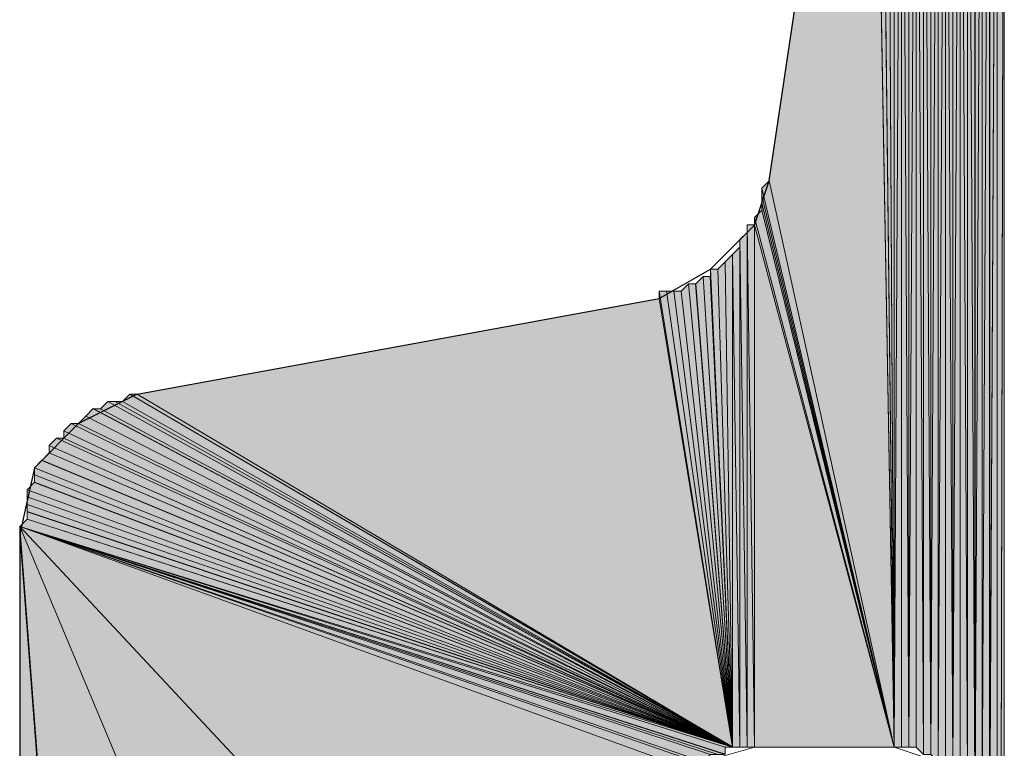
# Model space of a CAD drawing. Units: inches. Extents: x 48 to 161, y -230 to -62.
# Drawn here: x 71 to 74, y -209 to -207 of the extents above; entities that cross this region are included whole.
import ezdxf

# ---------------------------------------------------------------- set-up
doc = ezdxf.new("R2010")
doc.units = ezdxf.units.IN
doc.header["$MEASUREMENT"] = 0
doc.layers.add('Ebene 1', color=7, linetype='Continuous')

# ---------------------------------------------------------------- blocks, each defined once
blk = doc.blocks.new('block 2')
at = {"layer": 'Ebene 1', "color": 7, "lineweight": 25, "true_color": 0xffffff}
for points in [[(73.4694, -207.4078), (73.7657, -205.4186)], [(73.152, -207.7468), (73.3001, -207.6621), (73.427, -207.5353), (73.4694, -207.4078)], [(71.649, -208.0218), (73.152, -207.7468)], [(71.649, -208.0218), (71.4797, -208.1065), (71.3528, -208.234), (71.3104, -208.4241)], [(71.3105, -208.4241), (71.3105, -228.744)]]:
    blk.add_lwpolyline(points, dxfattribs=at)
at = {"layer": 'Ebene 1', "color": 7, "lineweight": 13, "true_color": 0xffffff}
for points in [[(73.4272, -209.0381), (73.2791, -209.0801), (73.2367, -209.1014)], [(73.4272, -209.0381), (73.8294, -209.0381)], [(74.1257, -209.3343), (74.0833, -209.1862), (73.9564, -209.0801), (73.8294, -209.0381)]]:
    blk.add_lwpolyline(points, dxfattribs=at)

msp = doc.modelspace()

# ---------------------------------------------------------------- hatches: boundary and pattern name
at = {"layer": 'Ebene 1', "true_color": 0xd7d7d7}
h = msp.add_hatch(color=254, dxfattribs=at)
h.dxf.hatch_style = 2
h.paths.add_polyline_path([(74.1045, -205.101), (74.1045, -209.2496), (74.1257, -205.0796)])
h = msp.add_hatch(color=254, dxfattribs=at)
h.dxf.hatch_style = 2
edge = h.paths.add_edge_path()
edge.add_spline(control_points=[(74.1045, -209.2496), (74.1045, -209.2496), (74.1257, -205.0796), (74.1257, -205.0796), (74.1257, -205.0796), (74.1045, -209.2496), (74.1045, -209.2496)], knot_values=[0, 0, 0, 0, 1, 1, 1, 2, 2, 2, 2], degree=3, periodic=1)
h = msp.add_hatch(color=254, dxfattribs=at)
h.dxf.hatch_style = 2
h.paths.add_polyline_path([(74.1045, -209.2496), (74.1045, -209.2703), (74.1257, -205.0796)])
h = msp.add_hatch(color=254, dxfattribs=at)
h.dxf.hatch_style = 2
h.paths.add_polyline_path([(74.1045, -209.2709), (74.1257, -209.2916), (74.1257, -205.0796)])
h = msp.add_hatch(color=254, dxfattribs=at)
h.dxf.hatch_style = 2
edge = h.paths.add_edge_path()
edge.add_spline(control_points=[(74.1257, -209.313), (74.1257, -209.313), (74.1257, -205.0796), (74.1257, -205.0796), (74.1257, -205.0796), (74.1257, -209.313), (74.1257, -209.313)], knot_values=[0, 0, 0, 0, 1, 1, 1, 2, 2, 2, 2], degree=3, periodic=1)
h = msp.add_hatch(color=254, dxfattribs=at)
h.dxf.hatch_style = 2
edge = h.paths.add_edge_path()
edge.add_spline(control_points=[(74.1257, -209.313), (74.1257, -209.313), (74.1257, -205.0796), (74.1257, -205.0796), (74.1257, -205.0796), (74.1257, -209.313), (74.1257, -209.313)], knot_values=[0, 0, 0, 0, 1, 1, 1, 2, 2, 2, 2], degree=3, periodic=1)
h = msp.add_hatch(color=254, dxfattribs=at)
h.dxf.hatch_style = 2
edge = h.paths.add_edge_path()
edge.add_spline(control_points=[(74.1257, -209.3343), (74.1257, -209.3343), (74.1257, -205.0796), (74.1257, -205.0796), (74.1257, -205.0796), (74.1257, -209.3343), (74.1257, -209.3343)], knot_values=[0, 0, 0, 0, 1, 1, 1, 2, 2, 2, 2], degree=3, periodic=1)
h = msp.add_hatch(color=254, dxfattribs=at)
h.dxf.hatch_style = 2
edge = h.paths.add_edge_path()
edge.add_spline(control_points=[(74.1257, -214.4992), (74.1257, -214.4992), (74.1257, -205.0796), (74.1257, -205.0796), (74.1257, -205.0796), (74.1257, -214.4992), (74.1257, -214.4992)], knot_values=[0, 0, 0, 0, 1, 1, 1, 2, 2, 2, 2], degree=3, periodic=1)
h = msp.add_hatch(color=254, dxfattribs=at)
h.dxf.hatch_style = 2
edge = h.paths.add_edge_path()
edge.add_spline(control_points=[(74.1257, -214.5199), (74.1257, -214.5199), (74.1257, -205.0796), (74.1257, -205.0796), (74.1257, -205.0796), (74.1257, -214.5199), (74.1257, -214.5199)], knot_values=[0, 0, 0, 0, 1, 1, 1, 2, 2, 2, 2], degree=3, periodic=1)
h = msp.add_hatch(color=254, dxfattribs=at)
h.dxf.hatch_style = 2
edge = h.paths.add_edge_path()
edge.add_spline(control_points=[(74.1257, -214.5413), (74.1257, -214.5413), (74.1257, -205.0796), (74.1257, -205.0796), (74.1257, -205.0796), (74.1257, -214.5413), (74.1257, -214.5413)], knot_values=[0, 0, 0, 0, 1, 1, 1, 2, 2, 2, 2], degree=3, periodic=1)
h = msp.add_hatch(color=254, dxfattribs=at)
h.dxf.hatch_style = 2
h.paths.add_polyline_path([(74.1257, -205.0796), (74.1257, -214.5413), (74.1466, -205.0796)])
h = msp.add_hatch(color=254, dxfattribs=at)
h.dxf.hatch_style = 2
h.paths.add_polyline_path([(74.1257, -214.5413), (74.1257, -214.5626), (74.1466, -205.0796)])
h = msp.add_hatch(color=254, dxfattribs=at)
h.dxf.hatch_style = 2
h.paths.add_polyline_path([(74.1257, -214.5626), (74.1257, -214.584), (74.1466, -205.0796)])
h = msp.add_hatch(color=254, dxfattribs=at)
h.dxf.hatch_style = 2
h.paths.add_polyline_path([(74.1257, -214.584), (74.1466, -214.6046), (74.1466, -205.0796)])
h = msp.add_hatch(color=254, dxfattribs=at)
h.dxf.hatch_style = 2
h.paths.add_polyline_path([(74.0198, -205.1224), (74.041, -209.1221), (74.041, -205.101)])
h = msp.add_hatch(color=254, dxfattribs=at)
h.dxf.hatch_style = 2
edge = h.paths.add_edge_path()
edge.add_spline(control_points=[(74.041, -209.1435), (74.041, -209.1435), (74.041, -205.1003), (74.041, -205.1003), (74.041, -205.1003), (74.041, -209.1435), (74.041, -209.1435)], knot_values=[0, 0, 0, 0, 1, 1, 1, 2, 2, 2, 2], degree=3, periodic=1)
h = msp.add_hatch(color=254, dxfattribs=at)
h.dxf.hatch_style = 2
h.paths.add_polyline_path([(74.041, -209.1435), (74.0621, -209.1435), (74.041, -205.1003)])
h = msp.add_hatch(color=254, dxfattribs=at)
h.dxf.hatch_style = 2
h.paths.add_polyline_path([(74.041, -205.101), (74.0621, -209.1442), (74.0621, -205.101)])
h = msp.add_hatch(color=254, dxfattribs=at)
h.dxf.hatch_style = 2
edge = h.paths.add_edge_path()
edge.add_spline(control_points=[(74.0623, -209.1648), (74.0623, -209.1648), (74.0623, -205.1003), (74.0623, -205.1003), (74.0623, -205.1003), (74.0623, -209.1648), (74.0623, -209.1648)], knot_values=[0, 0, 0, 0, 1, 1, 1, 2, 2, 2, 2], degree=3, periodic=1)
h = msp.add_hatch(color=254, dxfattribs=at)
h.dxf.hatch_style = 2
edge = h.paths.add_edge_path()
edge.add_spline(control_points=[(74.0623, -209.1648), (74.0623, -209.1648), (74.0623, -205.1003), (74.0623, -205.1003), (74.0623, -205.1003), (74.0623, -209.1648), (74.0623, -209.1648)], knot_values=[0, 0, 0, 0, 1, 1, 1, 2, 2, 2, 2], degree=3, periodic=1)
h = msp.add_hatch(color=254, dxfattribs=at)
h.dxf.hatch_style = 2
h.paths.add_polyline_path([(74.0623, -209.1648), (74.0832, -209.1855), (74.0832, -205.1003)])
h = msp.add_hatch(color=254, dxfattribs=at)
h.dxf.hatch_style = 2
h.paths.add_polyline_path([(74.0623, -205.101), (74.0623, -209.1648), (74.0832, -205.101)])
h = msp.add_hatch(color=254, dxfattribs=at)
h.dxf.hatch_style = 2
edge = h.paths.add_edge_path()
edge.add_spline(control_points=[(74.0832, -209.2076), (74.0832, -209.2076), (74.0832, -205.1003), (74.0832, -205.1003), (74.0832, -205.1003), (74.0832, -209.2076), (74.0832, -209.2076)], knot_values=[0, 0, 0, 0, 1, 1, 1, 2, 2, 2, 2], degree=3, periodic=1)
h = msp.add_hatch(color=254, dxfattribs=at)
h.dxf.hatch_style = 2
edge = h.paths.add_edge_path()
edge.add_spline(control_points=[(74.0832, -209.2076), (74.0832, -209.2076), (74.1043, -205.1003), (74.1043, -205.1003), (74.1043, -205.1003), (74.0832, -209.2076), (74.0832, -209.2076)], knot_values=[0, 0, 0, 0, 1, 1, 1, 2, 2, 2, 2], degree=3, periodic=1)
h = msp.add_hatch(color=254, dxfattribs=at)
h.dxf.hatch_style = 2
h.paths.add_polyline_path([(74.0832, -209.2076), (74.1043, -209.2282), (74.1043, -205.1003)])
h = msp.add_hatch(color=254, dxfattribs=at)
h.dxf.hatch_style = 2
h.paths.add_polyline_path([(74.0832, -205.101), (74.0832, -209.2076), (74.1043, -205.101)])
h = msp.add_hatch(color=254, dxfattribs=at)
h.dxf.hatch_style = 2
edge = h.paths.add_edge_path()
edge.add_spline(control_points=[(74.1045, -209.2496), (74.1045, -209.2496), (74.1045, -205.101), (74.1045, -205.101), (74.1045, -205.101), (74.1045, -209.2496), (74.1045, -209.2496)], knot_values=[0, 0, 0, 0, 1, 1, 1, 2, 2, 2, 2], degree=3, periodic=1)
h = msp.add_hatch(color=254, dxfattribs=at)
h.dxf.hatch_style = 2
edge = h.paths.add_edge_path()
edge.add_spline(control_points=[(73.9776, -209.0801), (73.9776, -209.0801), (73.9776, -205.1224), (73.9776, -205.1224), (73.9776, -205.1224), (73.9776, -209.0801), (73.9776, -209.0801)], knot_values=[0, 0, 0, 0, 1, 1, 1, 2, 2, 2, 2], degree=3, periodic=1)
h = msp.add_hatch(color=254, dxfattribs=at)
h.dxf.hatch_style = 2
h.paths.add_polyline_path([(73.9776, -209.0801), (73.9982, -209.1014), (73.9776, -205.1224)])
h = msp.add_hatch(color=254, dxfattribs=at)
h.dxf.hatch_style = 2
h.paths.add_polyline_path([(73.9776, -205.1224), (73.9982, -209.1014), (73.9982, -205.1224)])
h = msp.add_hatch(color=254, dxfattribs=at)
h.dxf.hatch_style = 2
edge = h.paths.add_edge_path()
edge.add_spline(control_points=[(73.9984, -209.1014), (73.9984, -209.1014), (73.9984, -205.1224), (73.9984, -205.1224), (73.9984, -205.1224), (73.9984, -209.1014), (73.9984, -209.1014)], knot_values=[0, 0, 0, 0, 1, 1, 1, 2, 2, 2, 2], degree=3, periodic=1)
h = msp.add_hatch(color=254, dxfattribs=at)
h.dxf.hatch_style = 2
h.paths.add_polyline_path([(73.9984, -205.1224), (73.9984, -209.1014), (74.0196, -205.1224)])
h = msp.add_hatch(color=254, dxfattribs=at)
h.dxf.hatch_style = 2
h.paths.add_polyline_path([(73.9984, -209.1014), (74.0196, -209.1221), (74.0196, -205.1224)])
h = msp.add_hatch(color=254, dxfattribs=at)
h.dxf.hatch_style = 2
h.paths.add_polyline_path([(74.0198, -209.1221), (74.041, -209.1221), (74.0198, -205.1224)])
h = msp.add_hatch(color=254, dxfattribs=at)
h.dxf.hatch_style = 2
h.paths.add_polyline_path([(73.8926, -205.1858), (73.9138, -209.0594), (73.9138, -205.1644)])
h = msp.add_hatch(color=254, dxfattribs=at)
h.dxf.hatch_style = 2
h.paths.add_polyline_path([(73.914, -209.0594), (73.9352, -209.0594), (73.914, -205.1644)])
h = msp.add_hatch(color=254, dxfattribs=at)
h.dxf.hatch_style = 2
h.paths.add_polyline_path([(73.914, -205.1644), (73.9352, -209.0594), (73.9352, -205.1644)])
h = msp.add_hatch(color=254, dxfattribs=at)
h.dxf.hatch_style = 2
h.paths.add_polyline_path([(73.9352, -205.1644), (73.9352, -209.0594), (73.956, -205.143)])
h = msp.add_hatch(color=254, dxfattribs=at)
h.dxf.hatch_style = 2
h.paths.add_polyline_path([(73.9352, -209.0594), (73.956, -209.0801), (73.956, -205.143)])
h = msp.add_hatch(color=254, dxfattribs=at)
h.dxf.hatch_style = 2
edge = h.paths.add_edge_path()
edge.add_spline(control_points=[(73.9352, -209.0594), (73.9352, -209.0594), (73.9352, -205.1644), (73.9352, -205.1644), (73.9352, -205.1644), (73.9352, -209.0594), (73.9352, -209.0594)], knot_values=[0, 0, 0, 0, 1, 1, 1, 2, 2, 2, 2], degree=3, periodic=1)
h = msp.add_hatch(color=254, dxfattribs=at)
h.dxf.hatch_style = 2
h.paths.add_polyline_path([(73.9562, -205.143), (73.9562, -209.0801), (73.9774, -205.143)])
h = msp.add_hatch(color=254, dxfattribs=at)
h.dxf.hatch_style = 2
h.paths.add_polyline_path([(73.9562, -209.0801), (73.9774, -209.0801), (73.9774, -205.143)])
h = msp.add_hatch(color=254, dxfattribs=at)
h.dxf.hatch_style = 2
h.paths.add_polyline_path([(73.8926, -209.0381), (73.9138, -209.0594), (73.8926, -205.1851)])
h = msp.add_hatch(color=254, dxfattribs=at)
h.dxf.hatch_style = 2
h.paths.add_polyline_path([(73.8504, -205.2278), (73.8716, -209.0381), (73.8716, -205.2071)])
h = msp.add_hatch(color=254, dxfattribs=at)
h.dxf.hatch_style = 2
h.paths.add_polyline_path([(73.8718, -205.2064), (73.8718, -209.0381), (73.8926, -205.2064)])
h = msp.add_hatch(color=254, dxfattribs=at)
h.dxf.hatch_style = 2
edge = h.paths.add_edge_path()
edge.add_spline(control_points=[(73.8718, -209.0381), (73.8718, -209.0381), (73.8718, -205.2071), (73.8718, -205.2071), (73.8718, -205.2071), (73.8718, -209.0381), (73.8718, -209.0381)], knot_values=[0, 0, 0, 0, 1, 1, 1, 2, 2, 2, 2], degree=3, periodic=1)
h = msp.add_hatch(color=254, dxfattribs=at)
h.dxf.hatch_style = 2
h.paths.add_polyline_path([(73.8718, -209.0381), (73.8926, -209.0381), (73.8926, -205.2071)])
h = msp.add_hatch(color=254, dxfattribs=at)
h.dxf.hatch_style = 2
h.paths.add_polyline_path([(73.8293, -205.2491), (73.8293, -209.0381), (73.8504, -205.2491)])
h = msp.add_hatch(color=254, dxfattribs=at)
h.dxf.hatch_style = 2
h.paths.add_polyline_path([(73.8293, -209.0381), (73.8504, -209.0381), (73.8504, -205.2491)])
h = msp.add_hatch(color=254, dxfattribs=at)
h.dxf.hatch_style = 2
h.paths.add_polyline_path([(73.8504, -209.0381), (73.8716, -209.0381), (73.8504, -205.2278)])
h = msp.add_hatch(color=254, dxfattribs=at)
h.dxf.hatch_style = 2
h.paths.add_polyline_path([(73.8079, -205.2912), (73.8291, -209.0381), (73.8291, -205.2705)])
h = msp.add_hatch(color=254, dxfattribs=at)
h.dxf.hatch_style = 2
edge = h.paths.add_edge_path()
edge.add_spline(control_points=[(73.8293, -209.0381), (73.8293, -209.0381), (73.8293, -205.2705), (73.8293, -205.2705), (73.8293, -205.2705), (73.8293, -209.0381), (73.8293, -209.0381)], knot_values=[0, 0, 0, 0, 1, 1, 1, 2, 2, 2, 2], degree=3, periodic=1)
h = msp.add_hatch(color=254, dxfattribs=at)
h.dxf.hatch_style = 2
h.paths.add_polyline_path([(73.8079, -205.3125), (73.8291, -209.0381), (73.8079, -205.2912)])
h = msp.add_hatch(color=254, dxfattribs=at)
h.dxf.hatch_style = 2
h.paths.add_polyline_path([(73.7871, -205.3339), (73.8293, -209.0381), (73.8079, -205.3132)])
h = msp.add_hatch(color=254, dxfattribs=at)
h.dxf.hatch_style = 2
h.paths.add_polyline_path([(73.7871, -205.3553), (73.8293, -209.0381), (73.7871, -205.3339)])
h = msp.add_hatch(color=254, dxfattribs=at)
h.dxf.hatch_style = 2
h.paths.add_polyline_path([(73.7871, -205.3759), (73.8293, -209.0381), (73.7871, -205.3553)])
h = msp.add_hatch(color=254, dxfattribs=at)
h.dxf.hatch_style = 2
h.paths.add_polyline_path([(73.7657, -205.3973), (73.8293, -209.0381), (73.7869, -205.3759)])
for points in [[(73.4694, -207.4078), (73.8293, -209.0381), (73.7657, -205.418)], [(73.4482, -207.4292), (73.8293, -209.0381), (73.4694, -207.4078)], [(73.4482, -207.4506), (73.8293, -209.0381), (73.4482, -207.4292)], [(73.4482, -207.4719), (73.8293, -209.0381), (73.4482, -207.4506)], [(73.4272, -207.5139), (73.8294, -209.0374), (73.4484, -207.4926)], [(73.4482, -207.4926), (73.8293, -209.0381), (73.4482, -207.4712)], [(73.4272, -207.5353), (73.8294, -209.0381), (73.4272, -207.5139)], [(73.4272, -207.5353), (73.4272, -209.0381), (73.8294, -209.0381)], [(71.6492, -208.0218), (73.3637, -209.0381), (73.152, -207.7468)], [(71.6068, -208.0431), (73.3637, -209.0374), (71.628, -208.0218)], [(71.628, -208.0218), (73.3637, -209.0381), (71.6492, -208.0218)], [(71.5433, -208.0645), (73.3637, -209.0381), (71.5645, -208.0431)], [(71.5645, -208.0431), (73.3637, -209.0374), (71.5856, -208.0431)], [(71.5856, -208.0431), (73.3637, -209.0374), (71.6068, -208.0431)], [(71.4799, -208.1065), (73.3637, -209.0381), (71.5011, -208.0851)], [(71.5011, -208.0851), (73.3637, -209.0381), (71.5222, -208.0638)], [(71.5221, -208.0645), (73.3635, -209.0381), (71.5433, -208.0645)], [(71.4375, -208.1279), (73.3637, -209.0381), (71.4587, -208.1065)], [(71.4587, -208.1065), (73.3637, -209.0381), (71.4799, -208.1065)], [(71.4375, -208.1492), (73.3637, -209.0381), (71.4375, -208.1272)], [(71.3951, -208.1699), (73.3637, -209.0381), (71.4163, -208.1485)], [(71.3951, -208.1913), (73.3637, -209.0374), (71.3951, -208.1699)], [(71.4163, -208.1492), (73.3637, -209.0381), (71.4375, -208.1492)], [(71.3739, -208.2126), (73.3637, -209.0381), (71.3951, -208.1913)], [(71.3528, -208.234), (73.3635, -209.0381), (71.3739, -208.2119)], [(71.3528, -208.2546), (73.3635, -209.0381), (71.3528, -208.234)], [(71.3528, -208.276), (73.3635, -209.0381), (71.3528, -208.2546)], [(71.3316, -208.2974), (73.3635, -209.0381), (71.3528, -208.2753)], [(71.3316, -208.318), (73.3635, -209.0381), (71.3316, -208.2974)], [(71.3316, -208.3394), (73.3635, -209.0381), (71.3316, -208.318)], [(71.3316, -208.3608), (73.3635, -209.0381), (71.3316, -208.3394)], [(71.3316, -208.3821), (73.3635, -209.0374), (71.3316, -208.3601)], [(73.3637, -209.0381), (71.3316, -208.3821), (71.3104, -208.4028)], [(73.3213, -209.0594), (71.3104, -208.4028), (73.3001, -209.0594)], [(73.3001, -209.0594), (71.3104, -208.4028), (73.2789, -209.0801)], [(73.2789, -209.0801), (71.3104, -208.4028), (73.2577, -209.0801)], [(71.3105, -208.4241), (72.517, -224.3205), (71.3105, -208.4028)], [(71.3105, -208.4028), (72.517, -224.3205), (72.517, -224.2778)], [(71.3105, -208.4028), (72.517, -224.2778), (72.517, -211.2815)], [(71.3105, -208.4028), (73.3425, -209.0381), (73.3637, -209.0381)], [(73.3425, -209.0381), (71.3105, -208.4028), (73.3425, -209.0587)], [(73.3425, -209.0594), (71.3105, -208.4028), (73.3213, -209.0594)], [(73.2579, -209.0801), (71.3105, -208.4028), (73.2367, -209.1014)], [(73.2367, -209.1014), (71.3105, -208.4028), (72.517, -209.694)], [(72.517, -209.694), (71.3105, -208.4028), (72.517, -211.2815)], [(71.3105, -228.744), (72.517, -224.3205), (71.3105, -208.4235)]]:
    msp.add_hatch(color=254, dxfattribs=at).paths.add_polyline_path(points)
h = msp.add_hatch(color=254, dxfattribs=at)
h.dxf.hatch_style = 2
h.paths.add_polyline_path([(73.7657, -205.4186), (73.8293, -209.0381), (73.7657, -205.3973)])
h = msp.add_hatch(color=254, dxfattribs=at)
h.dxf.hatch_style = 2
edge = h.paths.add_edge_path()
edge.add_spline(control_points=[(73.8293, -209.0381), (73.8293, -209.0381), (73.7657, -205.3973), (73.7657, -205.3973), (73.7657, -205.3973), (73.8293, -209.0381), (73.8293, -209.0381)], knot_values=[0, 0, 0, 0, 1, 1, 1, 2, 2, 2, 2], degree=3, periodic=1)
h = msp.add_hatch(color=254, dxfattribs=at)
h.dxf.hatch_style = 2
h.paths.add_polyline_path([(73.406, -209.0381), (73.4272, -209.0381), (73.406, -207.5346)])
h = msp.add_hatch(color=254, dxfattribs=at)
h.dxf.hatch_style = 2
h.paths.add_polyline_path([(73.406, -207.5346), (73.4272, -209.0381), (73.4272, -207.5346)])
h = msp.add_hatch(color=254, dxfattribs=at)
h.dxf.hatch_style = 2
h.paths.add_polyline_path([(73.3847, -207.5773), (73.4059, -209.0381), (73.4059, -207.5567)])
h = msp.add_hatch(color=254, dxfattribs=at)
h.dxf.hatch_style = 2
h.paths.add_polyline_path([(73.3847, -209.0381), (73.4059, -209.0381), (73.3847, -207.5773)])
h = msp.add_hatch(color=254, dxfattribs=at)
h.dxf.hatch_style = 2
h.paths.add_polyline_path([(73.3638, -207.6201), (73.3847, -209.0381), (73.3847, -207.5987)])
h = msp.add_hatch(color=254, dxfattribs=at)
h.dxf.hatch_style = 2
edge = h.paths.add_edge_path()
edge.add_spline(control_points=[(73.3847, -209.0381), (73.3847, -209.0381), (73.3847, -207.598), (73.3847, -207.598), (73.3847, -207.598), (73.3847, -209.0381), (73.3847, -209.0381)], knot_values=[0, 0, 0, 0, 1, 1, 1, 2, 2, 2, 2], degree=3, periodic=1)
h = msp.add_hatch(color=254, dxfattribs=at)
h.dxf.hatch_style = 2
h.paths.add_polyline_path([(73.3425, -207.6407), (73.3637, -209.0381), (73.3637, -207.6201)])
h = msp.add_hatch(color=254, dxfattribs=at)
h.dxf.hatch_style = 2
edge = h.paths.add_edge_path()
edge.add_spline(control_points=[(73.3638, -209.0381), (73.3638, -209.0381), (73.3638, -207.6201), (73.3638, -207.6201), (73.3638, -207.6201), (73.3638, -209.0381), (73.3638, -209.0381)], knot_values=[0, 0, 0, 0, 1, 1, 1, 2, 2, 2, 2], degree=3, periodic=1)
h = msp.add_hatch(color=254, dxfattribs=at)
h.dxf.hatch_style = 2
h.paths.add_polyline_path([(73.3638, -209.0381), (73.3847, -209.0381), (73.3638, -207.6201)])
h = msp.add_hatch(color=254, dxfattribs=at)
h.dxf.hatch_style = 2
h.paths.add_polyline_path([(73.2999, -207.6834), (73.3638, -209.0381), (73.2999, -207.6621)])
h = msp.add_hatch(color=254, dxfattribs=at)
h.dxf.hatch_style = 2
h.paths.add_polyline_path([(73.2999, -207.6621), (73.3638, -209.0381), (73.3211, -207.6621)])
h = msp.add_hatch(color=254, dxfattribs=at)
h.dxf.hatch_style = 2
h.paths.add_polyline_path([(73.3213, -207.6621), (73.364, -209.0381), (73.3425, -207.6407)])
h = msp.add_hatch(color=254, dxfattribs=at)
h.dxf.hatch_style = 2
h.paths.add_polyline_path([(73.2577, -207.7048), (73.364, -209.0381), (73.2789, -207.6834)])
h = msp.add_hatch(color=254, dxfattribs=at)
h.dxf.hatch_style = 2
h.paths.add_polyline_path([(73.2791, -207.6834), (73.3637, -209.0381), (73.2997, -207.6834)])
h = msp.add_hatch(color=254, dxfattribs=at)
h.dxf.hatch_style = 2
h.paths.add_polyline_path([(73.2155, -207.7255), (73.3637, -209.0381), (73.2367, -207.7048)])
h = msp.add_hatch(color=254, dxfattribs=at)
h.dxf.hatch_style = 2
h.paths.add_polyline_path([(73.2367, -207.7048), (73.3638, -209.0381), (73.2575, -207.7048)])
h = msp.add_hatch(color=254, dxfattribs=at)
h.dxf.hatch_style = 2
h.paths.add_polyline_path([(73.152, -207.7468), (73.3637, -209.0381), (73.152, -207.7255)])
h = msp.add_hatch(color=254, dxfattribs=at)
h.dxf.hatch_style = 2
h.paths.add_polyline_path([(73.152, -207.7255), (73.3637, -209.0381), (73.1731, -207.7255)])
h = msp.add_hatch(color=254, dxfattribs=at)
h.dxf.hatch_style = 2
h.paths.add_polyline_path([(73.1733, -207.7255), (73.3638, -209.0381), (73.1942, -207.7255)])
h = msp.add_hatch(color=254, dxfattribs=at)
h.dxf.hatch_style = 2
h.paths.add_polyline_path([(73.1942, -207.7255), (73.364, -209.0381), (73.2153, -207.7255)])
h = msp.add_hatch(color=254, dxfattribs=at)
edge = h.paths.add_edge_path()
edge.add_spline(control_points=[(71.5011, -208.0851), (71.5011, -208.0851), (73.3637, -209.0381), (73.3637, -209.0381), (73.3637, -209.0381), (71.5011, -208.0851), (71.5011, -208.0851)], knot_values=[0, 0, 0, 0, 1, 1, 1, 2, 2, 2, 2], degree=3, periodic=1)
h = msp.add_hatch(color=254, dxfattribs=at)
edge = h.paths.add_edge_path()
edge.add_spline(control_points=[(71.3739, -208.2126), (71.3739, -208.2126), (73.3637, -209.0381), (73.3637, -209.0381), (73.3637, -209.0381), (71.3739, -208.2126), (71.3739, -208.2126)], knot_values=[0, 0, 0, 0, 1, 1, 1, 2, 2, 2, 2], degree=3, periodic=1)
h = msp.add_hatch(color=254, dxfattribs=at)
edge = h.paths.add_edge_path()
edge.add_spline(control_points=[(73.3001, -209.0594), (73.3001, -209.0594), (71.3104, -208.4028), (71.3104, -208.4028), (71.3104, -208.4028), (73.3001, -209.0594), (73.3001, -209.0594)], knot_values=[0, 0, 0, 0, 1, 1, 1, 2, 2, 2, 2], degree=3, periodic=1)
h = msp.add_hatch(color=254, dxfattribs=at)
edge = h.paths.add_edge_path()
edge.add_spline(control_points=[(73.2789, -209.0801), (73.2789, -209.0801), (71.3104, -208.4028), (71.3104, -208.4028), (71.3104, -208.4028), (73.2789, -209.0801), (73.2789, -209.0801)], knot_values=[0, 0, 0, 0, 1, 1, 1, 2, 2, 2, 2], degree=3, periodic=1)
h = msp.add_hatch(color=254, dxfattribs=at)
edge = h.paths.add_edge_path()
edge.add_spline(control_points=[(73.2367, -209.1014), (73.2367, -209.1014), (71.3105, -208.4028), (71.3105, -208.4028), (71.3105, -208.4028), (73.2367, -209.1014), (73.2367, -209.1014)], knot_values=[0, 0, 0, 0, 1, 1, 1, 2, 2, 2, 2], degree=3, periodic=1)

# ---------------------------------------------------------------- linework, layer by layer
at = {"layer": 'Ebene 1', "lineweight": 0}
for points in [[(74.1045, -205.101), (74.1045, -209.2496), (74.1257, -205.0796), (74.1045, -205.101)], [(74.1045, -209.2496), (74.1045, -209.2703), (74.1257, -205.0796), (74.1045, -209.2496)], [(74.1045, -209.2709), (74.1257, -209.2916), (74.1257, -205.0796), (74.1045, -209.2709)], [(74.1257, -205.0796), (74.1257, -214.5413), (74.1466, -205.0796), (74.1257, -205.0796)], [(74.1257, -214.5413), (74.1257, -214.5626), (74.1466, -205.0796), (74.1257, -214.5413)], [(74.1257, -214.5626), (74.1257, -214.584), (74.1466, -205.0796), (74.1257, -214.5626)], [(74.1257, -214.584), (74.1466, -214.6046), (74.1466, -205.0796), (74.1257, -214.584)], [(74.0198, -205.1224), (74.041, -209.1221), (74.041, -205.101), (74.0198, -205.1224)], [(74.041, -209.1435), (74.0621, -209.1435), (74.041, -205.1003), (74.041, -209.1435)], [(74.041, -205.101), (74.0621, -209.1442), (74.0621, -205.101), (74.041, -205.101)], [(74.0623, -209.1648), (74.0832, -209.1855), (74.0832, -205.1003), (74.0623, -209.1648)], [(74.0623, -205.101), (74.0623, -209.1648), (74.0832, -205.101), (74.0623, -205.101)], [(74.0832, -209.2076), (74.1043, -209.2282), (74.1043, -205.1003), (74.0832, -209.2076)], [(74.0832, -205.101), (74.0832, -209.2076), (74.1043, -205.101), (74.0832, -205.101)], [(73.9776, -205.143), (73.9776, -209.0801), (73.9776, -205.1224), (73.9776, -205.143)], [(73.9776, -209.0801), (73.9982, -209.1014), (73.9776, -205.1224), (73.9776, -209.0801)], [(73.9776, -205.1224), (73.9982, -209.1014), (73.9982, -205.1224), (73.9776, -205.1224)], [(73.9984, -205.1224), (73.9984, -209.1014), (74.0196, -205.1224), (73.9984, -205.1224)], [(73.9984, -209.1014), (74.0196, -209.1221), (74.0196, -205.1224), (73.9984, -209.1014)], [(74.0198, -209.1221), (74.041, -209.1221), (74.0198, -205.1224), (74.0198, -209.1221)], [(73.8926, -205.1858), (73.9138, -209.0594), (73.9138, -205.1644), (73.8926, -205.1858)], [(73.914, -209.0594), (73.9352, -209.0594), (73.914, -205.1644), (73.914, -209.0594)], [(73.914, -205.1644), (73.9352, -209.0594), (73.9352, -205.1644), (73.914, -205.1644)], [(73.9352, -205.1644), (73.9352, -209.0594), (73.956, -205.143), (73.9352, -205.1644)], [(73.9352, -209.0594), (73.956, -209.0801), (73.956, -205.143), (73.9352, -209.0594)], [(73.9562, -205.143), (73.9562, -209.0801), (73.9774, -205.143), (73.9562, -205.143)], [(73.9562, -209.0801), (73.9774, -209.0801), (73.9774, -205.143), (73.9562, -209.0801)], [(73.8926, -209.0381), (73.9138, -209.0594), (73.8926, -205.1851), (73.8926, -209.0381)], [(73.8926, -205.2064), (73.8926, -209.0381), (73.8926, -205.1858), (73.8926, -205.2064)], [(73.8504, -205.2278), (73.8716, -209.0381), (73.8716, -205.2071), (73.8504, -205.2278)], [(73.8718, -205.2064), (73.8718, -209.0381), (73.8926, -205.2064), (73.8718, -205.2064)], [(73.8718, -209.0381), (73.8926, -209.0381), (73.8926, -205.2071), (73.8718, -209.0381)], [(73.8293, -205.2705), (73.8293, -209.0381), (73.8293, -205.2491), (73.8293, -205.2705)], [(73.8293, -205.2491), (73.8293, -209.0381), (73.8504, -205.2491), (73.8293, -205.2491)], [(73.8293, -209.0381), (73.8504, -209.0381), (73.8504, -205.2491), (73.8293, -209.0381)], [(73.8504, -209.0381), (73.8716, -209.0381), (73.8504, -205.2278), (73.8504, -209.0381)], [(73.8504, -205.2491), (73.8504, -209.0381), (73.8504, -205.2285), (73.8504, -205.2491)], [(73.8079, -205.2912), (73.8291, -209.0381), (73.8291, -205.2705), (73.8079, -205.2912)], [(73.8079, -205.3125), (73.8291, -209.0381), (73.8079, -205.2912), (73.8079, -205.3125)], [(73.7871, -205.3339), (73.8293, -209.0381), (73.8079, -205.3132), (73.7871, -205.3339)], [(73.7871, -205.3553), (73.8293, -209.0381), (73.7871, -205.3339), (73.7871, -205.3553)], [(73.7871, -205.3759), (73.8293, -209.0381), (73.7871, -205.3553), (73.7871, -205.3759)], [(73.7657, -205.3973), (73.8293, -209.0381), (73.7869, -205.3759), (73.7657, -205.3973)], [(73.4694, -207.4078), (73.8293, -209.0381), (73.7657, -205.418), (73.4694, -207.4078)], [(73.7657, -205.4186), (73.8293, -209.0381), (73.7657, -205.3973), (73.7657, -205.4186)], [(73.4482, -207.4292), (73.8293, -209.0381), (73.4694, -207.4078), (73.4482, -207.4292)], [(73.4482, -207.4506), (73.8293, -209.0381), (73.4482, -207.4292), (73.4482, -207.4506)], [(73.4482, -207.4719), (73.8293, -209.0381), (73.4482, -207.4506), (73.4482, -207.4719)], [(73.4272, -207.5139), (73.8294, -209.0374), (73.4484, -207.4926), (73.4272, -207.5139)], [(73.4482, -207.4926), (73.8293, -209.0381), (73.4482, -207.4712), (73.4482, -207.4926)], [(73.4272, -207.5353), (73.8294, -209.0381), (73.4272, -207.5139), (73.4272, -207.5353)], [(73.406, -209.0381), (73.4272, -209.0381), (73.406, -207.5346), (73.406, -209.0381)], [(73.406, -207.5346), (73.4272, -209.0381), (73.4272, -207.5346), (73.406, -207.5346)], [(73.406, -207.556), (73.406, -209.0381), (73.406, -207.5353), (73.406, -207.556)], [(73.4272, -207.5353), (73.4272, -209.0381), (73.8294, -209.0381), (73.4272, -207.5353)], [(73.3847, -207.5773), (73.4059, -209.0381), (73.4059, -207.5567), (73.3847, -207.5773)], [(73.3847, -207.5987), (73.3847, -209.0381), (73.3847, -207.5773), (73.3847, -207.5987)], [(73.3847, -209.0381), (73.4059, -209.0381), (73.3847, -207.5773), (73.3847, -209.0381)], [(73.3638, -207.6201), (73.3847, -209.0381), (73.3847, -207.5987), (73.3638, -207.6201)], [(73.3425, -207.6407), (73.3637, -209.0381), (73.3637, -207.6201), (73.3425, -207.6407)], [(73.3638, -209.0381), (73.3847, -209.0381), (73.3638, -207.6201), (73.3638, -209.0381)], [(73.2999, -207.6834), (73.3638, -209.0381), (73.2999, -207.6621), (73.2999, -207.6834)], [(73.2999, -207.6621), (73.3638, -209.0381), (73.3211, -207.6621), (73.2999, -207.6621)], [(73.3213, -207.6621), (73.364, -209.0381), (73.3425, -207.6407), (73.3213, -207.6621)], [(73.2577, -207.7048), (73.364, -209.0381), (73.2789, -207.6834), (73.2577, -207.7048)], [(73.2791, -207.6834), (73.3637, -209.0381), (73.2997, -207.6834), (73.2791, -207.6834)], [(73.2155, -207.7255), (73.3637, -209.0381), (73.2367, -207.7048), (73.2155, -207.7255)], [(73.2367, -207.7048), (73.3638, -209.0381), (73.2575, -207.7048), (73.2367, -207.7048)], [(71.6492, -208.0218), (73.3637, -209.0381), (73.152, -207.7468), (71.6492, -208.0218)], [(73.152, -207.7468), (73.3637, -209.0381), (73.152, -207.7255), (73.152, -207.7468)], [(73.152, -207.7255), (73.3637, -209.0381), (73.1731, -207.7255), (73.152, -207.7255)], [(73.1733, -207.7255), (73.3638, -209.0381), (73.1942, -207.7255), (73.1733, -207.7255)], [(73.1942, -207.7255), (73.364, -209.0381), (73.2153, -207.7255), (73.1942, -207.7255)], [(71.6068, -208.0431), (73.3637, -209.0374), (71.628, -208.0218), (71.6068, -208.0431)], [(71.628, -208.0218), (73.3637, -209.0381), (71.6492, -208.0218), (71.628, -208.0218)], [(71.5433, -208.0645), (73.3637, -209.0381), (71.5645, -208.0431), (71.5433, -208.0645)], [(71.5645, -208.0431), (73.3637, -209.0374), (71.5856, -208.0431), (71.5645, -208.0431)], [(71.5856, -208.0431), (73.3637, -209.0374), (71.6068, -208.0431), (71.5856, -208.0431)], [(71.4799, -208.1065), (73.3637, -209.0381), (71.5011, -208.0851), (71.4799, -208.1065)], [(71.5011, -208.0851), (73.3637, -209.0381), (71.5222, -208.0638), (71.5011, -208.0851)], [(71.5221, -208.0645), (73.3635, -209.0381), (71.5433, -208.0645), (71.5221, -208.0645)], [(71.4375, -208.1279), (73.3637, -209.0381), (71.4587, -208.1065), (71.4375, -208.1279)], [(71.4587, -208.1065), (73.3637, -209.0381), (71.4799, -208.1065), (71.4587, -208.1065)], [(71.4375, -208.1492), (73.3637, -209.0381), (71.4375, -208.1272), (71.4375, -208.1492)], [(71.3951, -208.1699), (73.3637, -209.0381), (71.4163, -208.1485), (71.3951, -208.1699)], [(71.3951, -208.1913), (73.3637, -209.0374), (71.3951, -208.1699), (71.3951, -208.1913)], [(71.4163, -208.1492), (73.3637, -209.0381), (71.4375, -208.1492), (71.4163, -208.1492)], [(71.3739, -208.2126), (73.3637, -209.0381), (71.3951, -208.1913), (71.3739, -208.2126)], [(71.3528, -208.234), (73.3635, -209.0381), (71.3739, -208.2119), (71.3528, -208.234)], [(71.3528, -208.2546), (73.3635, -209.0381), (71.3528, -208.234), (71.3528, -208.2546)], [(71.3528, -208.276), (73.3635, -209.0381), (71.3528, -208.2546), (71.3528, -208.276)], [(71.3316, -208.2974), (73.3635, -209.0381), (71.3528, -208.2753), (71.3316, -208.2974)], [(71.3316, -208.318), (73.3635, -209.0381), (71.3316, -208.2974), (71.3316, -208.318)], [(71.3316, -208.3394), (73.3635, -209.0381), (71.3316, -208.318), (71.3316, -208.3394)], [(71.3316, -208.3608), (73.3635, -209.0381), (71.3316, -208.3394), (71.3316, -208.3608)], [(71.3316, -208.3821), (73.3635, -209.0374), (71.3316, -208.3601), (71.3316, -208.3821)], [(73.3637, -209.0381), (71.3316, -208.3821), (71.3104, -208.4028), (73.3637, -209.0381)], [(73.3213, -209.0594), (71.3104, -208.4028), (73.3001, -209.0594), (73.3213, -209.0594)], [(73.3001, -209.0594), (71.3104, -208.4028), (73.2789, -209.0801), (73.3001, -209.0594)], [(73.2789, -209.0801), (71.3104, -208.4028), (73.2577, -209.0801), (73.2789, -209.0801)], [(71.3105, -208.4241), (72.517, -224.3205), (71.3105, -208.4028), (71.3105, -208.4241)], [(71.3105, -208.4028), (72.517, -224.3205), (72.517, -224.2778), (71.3105, -208.4028)], [(71.3105, -208.4028), (72.517, -224.2778), (72.517, -211.2815), (71.3105, -208.4028)], [(71.3105, -208.4028), (73.3425, -209.0381), (73.3637, -209.0381), (71.3105, -208.4028)], [(73.3425, -209.0381), (71.3105, -208.4028), (73.3425, -209.0587), (73.3425, -209.0381)], [(73.3425, -209.0594), (71.3105, -208.4028), (73.3213, -209.0594), (73.3425, -209.0594)], [(73.2579, -209.0801), (71.3105, -208.4028), (73.2367, -209.1014), (73.2579, -209.0801)], [(73.2367, -209.1014), (71.3105, -208.4028), (72.517, -209.694), (73.2367, -209.1014)], [(72.517, -209.694), (71.3105, -208.4028), (72.517, -211.2815), (72.517, -209.694)], [(71.3105, -228.744), (72.517, -224.3205), (71.3105, -208.4235), (71.3105, -228.744)]]:
    msp.add_lwpolyline(points, dxfattribs=at)
for points in [[(74.1045, -209.2496), (74.1045, -209.2496), (74.1257, -205.0796), (74.1257, -205.0796), (74.1257, -205.0796), (74.1045, -209.2496), (74.1045, -209.2496)], [(74.1257, -209.313), (74.1257, -209.313), (74.1257, -205.0796), (74.1257, -205.0796), (74.1257, -205.0796), (74.1257, -209.313), (74.1257, -209.313)], [(74.1257, -209.313), (74.1257, -209.313), (74.1257, -205.0796), (74.1257, -205.0796), (74.1257, -205.0796), (74.1257, -209.313), (74.1257, -209.313)], [(74.1257, -209.3343), (74.1257, -209.3343), (74.1257, -205.0796), (74.1257, -205.0796), (74.1257, -205.0796), (74.1257, -209.3343), (74.1257, -209.3343)], [(74.1257, -214.4992), (74.1257, -214.4992), (74.1257, -205.0796), (74.1257, -205.0796), (74.1257, -205.0796), (74.1257, -214.4992), (74.1257, -214.4992)], [(74.1257, -214.5199), (74.1257, -214.5199), (74.1257, -205.0796), (74.1257, -205.0796), (74.1257, -205.0796), (74.1257, -214.5199), (74.1257, -214.5199)], [(74.1257, -214.5413), (74.1257, -214.5413), (74.1257, -205.0796), (74.1257, -205.0796), (74.1257, -205.0796), (74.1257, -214.5413), (74.1257, -214.5413)], [(74.041, -209.1435), (74.041, -209.1435), (74.041, -205.1003), (74.041, -205.1003), (74.041, -205.1003), (74.041, -209.1435), (74.041, -209.1435)], [(74.0623, -209.1648), (74.0623, -209.1648), (74.0623, -205.1003), (74.0623, -205.1003), (74.0623, -205.1003), (74.0623, -209.1648), (74.0623, -209.1648)], [(74.0623, -209.1648), (74.0623, -209.1648), (74.0623, -205.1003), (74.0623, -205.1003), (74.0623, -205.1003), (74.0623, -209.1648), (74.0623, -209.1648)], [(74.0832, -209.2076), (74.0832, -209.2076), (74.0832, -205.1003), (74.0832, -205.1003), (74.0832, -205.1003), (74.0832, -209.2076), (74.0832, -209.2076)], [(74.0832, -209.2076), (74.0832, -209.2076), (74.1043, -205.1003), (74.1043, -205.1003), (74.1043, -205.1003), (74.0832, -209.2076), (74.0832, -209.2076)], [(74.1045, -209.2496), (74.1045, -209.2496), (74.1045, -205.101), (74.1045, -205.101), (74.1045, -205.101), (74.1045, -209.2496), (74.1045, -209.2496)], [(73.9776, -209.0801), (73.9776, -209.0801), (73.9776, -205.1224), (73.9776, -205.1224), (73.9776, -205.1224), (73.9776, -209.0801), (73.9776, -209.0801)], [(73.9984, -209.1014), (73.9984, -209.1014), (73.9984, -205.1224), (73.9984, -205.1224), (73.9984, -205.1224), (73.9984, -209.1014), (73.9984, -209.1014)], [(73.9352, -209.0594), (73.9352, -209.0594), (73.9352, -205.1644), (73.9352, -205.1644), (73.9352, -205.1644), (73.9352, -209.0594), (73.9352, -209.0594)], [(73.8718, -209.0381), (73.8718, -209.0381), (73.8718, -205.2071), (73.8718, -205.2071), (73.8718, -205.2071), (73.8718, -209.0381), (73.8718, -209.0381)], [(73.8293, -209.0381), (73.8293, -209.0381), (73.8293, -205.2705), (73.8293, -205.2705), (73.8293, -205.2705), (73.8293, -209.0381), (73.8293, -209.0381)], [(73.8293, -209.0381), (73.8293, -209.0381), (73.7657, -205.3973), (73.7657, -205.3973), (73.7657, -205.3973), (73.8293, -209.0381), (73.8293, -209.0381)], [(73.3847, -209.0381), (73.3847, -209.0381), (73.3847, -207.598), (73.3847, -207.598), (73.3847, -207.598), (73.3847, -209.0381), (73.3847, -209.0381)], [(73.3638, -209.0381), (73.3638, -209.0381), (73.3638, -207.6201), (73.3638, -207.6201), (73.3638, -207.6201), (73.3638, -209.0381), (73.3638, -209.0381)], [(71.5011, -208.0851), (71.5011, -208.0851), (73.3637, -209.0381), (73.3637, -209.0381), (73.3637, -209.0381), (71.5011, -208.0851), (71.5011, -208.0851)], [(71.3739, -208.2126), (71.3739, -208.2126), (73.3637, -209.0381), (73.3637, -209.0381), (73.3637, -209.0381), (71.3739, -208.2126), (71.3739, -208.2126)], [(73.3001, -209.0594), (73.3001, -209.0594), (71.3104, -208.4028), (71.3104, -208.4028), (71.3104, -208.4028), (73.3001, -209.0594), (73.3001, -209.0594)], [(73.2789, -209.0801), (73.2789, -209.0801), (71.3104, -208.4028), (71.3104, -208.4028), (71.3104, -208.4028), (73.2789, -209.0801), (73.2789, -209.0801)], [(73.2367, -209.1014), (73.2367, -209.1014), (71.3105, -208.4028), (71.3105, -208.4028), (71.3105, -208.4028), (73.2367, -209.1014), (73.2367, -209.1014)]]:
    msp.add_open_spline(points, degree=3, knots=[0, 0, 0, 0, 1, 1, 1, 2, 2, 2, 2], dxfattribs=at)

# ---------------------------------------------------------------- block references
at = {"layer": 'Ebene 1'}
msp.add_blockref('block 2', (0, 0), dxfattribs=at)

doc.saveas('drawing.dxf')
